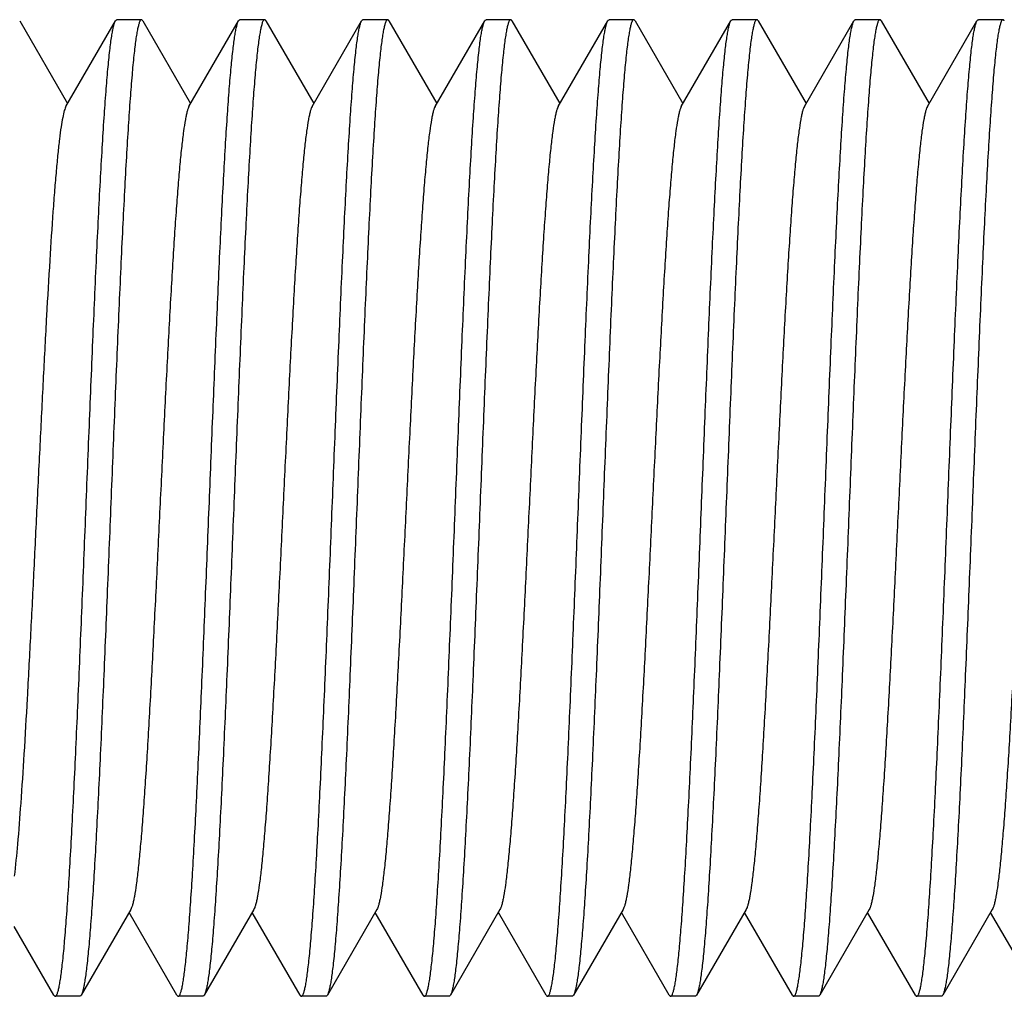
# Model space of a CAD drawing. Extents: x 0 to 1186, y 0 to 805.
# Drawn here: x 675 to 681, y 226 to 232 of the extents above; entities that cross this region are included whole.
import ezdxf

# ---------------------------------------------------------------- set-up
doc = ezdxf.new("R2010")
doc.units = 0
doc.header["$MEASUREMENT"] = 0
doc.layers.add('3_取付金具', color=4, linetype='CONTINUOUS')

msp = doc.modelspace()

# ---------------------------------------------------------------- linework, layer by layer
at = {"layer": '3_取付金具', "linetype": 'Continuous'}
for p, q in [((675.4527, 232.0705), (675.7445, 231.5667)), ((675.7344, 231.5494), (676.0362, 232.0705)), ((676.1945, 232.0777), (676.0445, 232.0777)), ((676.2027, 232.0705), (676.4945, 231.5667)), ((676.4844, 231.5494), (676.7862, 232.0705)), ((676.9445, 232.0777), (676.7945, 232.0777)), ((676.9527, 232.0705), (677.2445, 231.5667)), ((677.2344, 231.5494), (677.5362, 232.0705)), ((677.6945, 232.0777), (677.5445, 232.0777)), ((677.7027, 232.0705), (677.9945, 231.5667)), ((677.9844, 231.5494), (678.2862, 232.0705)), ((678.4445, 232.0777), (678.2945, 232.0777)), ((678.4527, 232.0705), (678.7445, 231.5667)), ((678.7344, 231.5494), (679.0362, 232.0705)), ((679.1945, 232.0777), (679.0445, 232.0777)), ((679.2027, 232.0705), (679.4945, 231.5667)), ((679.4844, 231.5494), (679.7862, 232.0705)), ((679.9445, 232.0777), (679.7945, 232.0777)), ((679.9527, 232.0705), (680.2445, 231.5667)), ((680.2344, 231.5494), (680.5362, 232.0705)), ((680.6945, 232.0777), (680.5445, 232.0777)), ((680.7027, 232.0705), (680.9945, 231.5667)), ((680.9844, 231.5494), (681.2862, 232.0705)), ((681.4445, 232.0777), (681.2945, 232.0777)), ((676.1295, 226.6559), (675.8277, 226.1348)), ((676.4112, 226.1348), (676.1195, 226.6386)), ((676.8795, 226.6559), (676.5777, 226.1348)), ((677.1612, 226.1348), (676.8695, 226.6386)), ((677.6295, 226.6559), (677.3277, 226.1348)), ((677.9112, 226.1348), (677.6195, 226.6386)), ((678.3795, 226.6559), (678.0777, 226.1348)), ((678.6612, 226.1348), (678.3695, 226.6386)), ((679.1295, 226.6559), (678.8277, 226.1348)), ((679.4112, 226.1348), (679.1195, 226.6386)), ((679.8795, 226.6559), (679.5777, 226.1348)), ((680.1612, 226.1348), (679.8695, 226.6386)), ((680.6295, 226.6559), (680.3277, 226.1348)), ((680.9112, 226.1348), (680.6195, 226.6386)), ((681.3795, 226.6559), (681.0777, 226.1348)), ((681.6612, 226.1348), (681.3695, 226.6386)), ((675.6612, 226.1348), (675.4195, 226.5523)), ((675.8195, 226.1277), (675.6695, 226.1277)), ((676.5695, 226.1277), (676.4195, 226.1277)), ((677.3195, 226.1277), (677.1695, 226.1277)), ((678.0695, 226.1277), (677.9195, 226.1277)), ((678.8195, 226.1277), (678.6695, 226.1277)), ((679.5695, 226.1277), (679.4195, 226.1277)), ((680.3195, 226.1277), (680.1695, 226.1277)), ((681.0695, 226.1277), (680.9195, 226.1277))]:
    msp.add_line(p, q, dxfattribs=at)
for points, knots in [([(675.6695, 226.1277), (675.6717, 226.1277), (675.6752, 226.1306), (675.6784, 226.1357), (675.6826, 226.1448), (675.6875, 226.1605), (675.6931, 226.1844), (675.6986, 226.2151), (675.7043, 226.2523), (675.71, 226.2961), (675.718, 226.3673), (675.7278, 226.4719), (675.7391, 226.6153), (675.7504, 226.7817), (675.7617, 226.9694), (675.7731, 227.1767), (675.7844, 227.4018), (675.7958, 227.6426), (675.8113, 227.9883), (675.8304, 228.4421), (675.8529, 229.0007), (675.8754, 229.563), (675.8979, 230.1085), (675.917, 230.5432), (675.9326, 230.8676), (675.944, 231.0879), (675.9554, 231.29), (675.9667, 231.472), (675.978, 231.6321), (675.9893, 231.7689), (675.999, 231.8678), (676.0071, 231.9343), (676.0128, 231.9745), (676.0184, 232.008), (676.024, 232.035), (676.0295, 232.0552), (676.0338, 232.0663), (676.0362, 232.0705)], [0, 0, 0, 0, 0.00112, 0.001984, 0.003097, 0.006121, 0.01024, 0.015462, 0.021785, 0.029199, 0.03769, 0.057831, 0.082033, 0.110077, 0.14171, 0.176643, 0.214555, 0.2551, 0.297904, 0.388702, 0.483619, 0.579171, 0.671853, 0.758263, 0.798115, 0.835235, 0.869283, 0.899949, 0.926952, 0.950048, 0.96903, 0.976926, 0.983736, 0.98945, 0.99406, 0.997569, 1, 1, 1, 1]), ([(676.1945, 232.0777), (676.1922, 232.0777), (676.1887, 232.0747), (676.1855, 232.0696), (676.1813, 232.0605), (676.1765, 232.0448), (676.1709, 232.0209), (676.1653, 231.9902), (676.1596, 231.953), (676.154, 231.9092), (676.1459, 231.838), (676.1361, 231.7334), (676.1249, 231.59), (676.1136, 231.4236), (676.1022, 231.2359), (676.0909, 231.0286), (676.0795, 230.8035), (676.0681, 230.5628), (676.0526, 230.217), (676.0335, 229.7632), (676.011, 229.2046), (675.9885, 228.6423), (675.966, 228.0968), (675.9469, 227.6621), (675.9313, 227.3377), (675.9199, 227.1174), (675.9086, 226.9153), (675.8972, 226.7333), (675.8859, 226.5732), (675.8747, 226.4364), (675.8649, 226.3375), (675.8568, 226.271), (675.8512, 226.2308), (675.8455, 226.1973), (675.84, 226.1703), (675.8345, 226.1501), (675.8302, 226.139), (675.8277, 226.1348)], [0, 0, 0, 0, 0.00112, 0.001984, 0.003097, 0.006121, 0.01024, 0.015462, 0.021785, 0.029199, 0.037691, 0.057831, 0.082033, 0.110077, 0.14171, 0.176643, 0.214556, 0.2551, 0.297905, 0.388703, 0.483619, 0.579171, 0.671852, 0.758263, 0.798114, 0.835234, 0.869283, 0.899949, 0.926952, 0.950048, 0.96903, 0.976926, 0.983736, 0.98945, 0.99406, 0.997569, 1, 1, 1, 1]), ([(676.0362, 232.0705), (676.0368, 232.0716), (676.0387, 232.0746), (676.042, 232.0777), (676.0445, 232.0777)], [0, 0, 0, 0, 0.33647, 1, 1, 1, 1]), ([(676.2027, 232.0705), (676.2021, 232.0716), (676.2002, 232.0746), (676.1969, 232.0777), (676.1945, 232.0777)], [0, 0, 0, 0, 0.33647, 1, 1, 1, 1]), ([(676.4278, 226.1349), (676.4301, 226.139), (676.4343, 226.1497), (676.4397, 226.1693), (676.4452, 226.1953), (676.4507, 226.2277), (676.4562, 226.2664), (676.4641, 226.3302), (676.4736, 226.4252), (676.4846, 226.5566), (676.4957, 226.7105), (676.5068, 226.8853), (676.5179, 227.0797), (676.529, 227.2919), (676.5442, 227.6048), (676.563, 228.0253), (676.585, 228.5546), (676.607, 229.1031), (676.629, 229.6517), (676.651, 230.1809), (676.6697, 230.6014), (676.685, 230.9142), (676.6961, 231.1263), (676.7072, 231.3206), (676.7183, 231.4954), (676.7293, 231.6492), (676.7403, 231.7805), (676.7499, 231.8754), (676.7578, 231.9392), (676.7633, 231.9779), (676.7688, 232.0102), (676.7742, 232.0361), (676.7796, 232.0557), (676.7838, 232.0664), (676.7862, 232.0705)], [0, 0, 0, 0, 0.002376, 0.005783, 0.010243, 0.015759, 0.022326, 0.029933, 0.048207, 0.070432, 0.096421, 0.125948, 0.158756, 0.194558, 0.233041, 0.31668, 0.406744, 0.500077, 0.593407, 0.683462, 0.767087, 0.805561, 0.841353, 0.87415, 0.903664, 0.92964, 0.951852, 0.970111, 0.977711, 0.98427, 0.989779, 0.994232, 0.997631, 1, 1, 1, 1]), ([(676.9445, 232.0777), (676.9422, 232.0777), (676.9387, 232.0747), (676.9355, 232.0696), (676.9313, 232.0605), (676.9265, 232.0448), (676.9209, 232.0209), (676.9153, 231.9902), (676.9096, 231.953), (676.904, 231.9092), (676.8959, 231.838), (676.8861, 231.7334), (676.8749, 231.59), (676.8636, 231.4236), (676.8522, 231.2359), (676.8409, 231.0286), (676.8295, 230.8035), (676.8181, 230.5628), (676.8026, 230.217), (676.7835, 229.7632), (676.761, 229.2046), (676.7385, 228.6423), (676.716, 228.0968), (676.6969, 227.6621), (676.6813, 227.3377), (676.6699, 227.1174), (676.6586, 226.9153), (676.6472, 226.7333), (676.6359, 226.5732), (676.6247, 226.4364), (676.6149, 226.3375), (676.6068, 226.271), (676.6012, 226.2308), (676.5955, 226.1973), (676.59, 226.1703), (676.5845, 226.1501), (676.5802, 226.139), (676.5777, 226.1348)], [0, 0, 0, 0, 0.00112, 0.001984, 0.003097, 0.006121, 0.01024, 0.015462, 0.021785, 0.029199, 0.03769, 0.057831, 0.082033, 0.110077, 0.14171, 0.176643, 0.214555, 0.2551, 0.297904, 0.388702, 0.483619, 0.579171, 0.671853, 0.758263, 0.798114, 0.835234, 0.869283, 0.899949, 0.926952, 0.950047, 0.96903, 0.976926, 0.983736, 0.98945, 0.99406, 0.997569, 1, 1, 1, 1]), ([(676.7862, 232.0705), (676.7868, 232.0716), (676.7887, 232.0746), (676.792, 232.0777), (676.7945, 232.0777)], [0, 0, 0, 0, 0.33647, 1, 1, 1, 1]), ([(676.9527, 232.0705), (676.9521, 232.0716), (676.9502, 232.0746), (676.9469, 232.0777), (676.9445, 232.0777)], [0, 0, 0, 0, 0.33647, 1, 1, 1, 1]), ([(677.1695, 226.1277), (677.1717, 226.1277), (677.1752, 226.1306), (677.1784, 226.1357), (677.1826, 226.1448), (677.1875, 226.1605), (677.1931, 226.1844), (677.1986, 226.2151), (677.2043, 226.2523), (677.21, 226.2961), (677.218, 226.3673), (677.2278, 226.4719), (677.2391, 226.6153), (677.2504, 226.7817), (677.2617, 226.9694), (677.2731, 227.1767), (677.2844, 227.4018), (677.2958, 227.6426), (677.3113, 227.9883), (677.3304, 228.4421), (677.3529, 229.0007), (677.3754, 229.5631), (677.3979, 230.1085), (677.417, 230.5432), (677.4326, 230.8676), (677.444, 231.0879), (677.4554, 231.29), (677.4667, 231.472), (677.478, 231.6321), (677.4893, 231.7689), (677.499, 231.8678), (677.5071, 231.9343), (677.5128, 231.9745), (677.5184, 232.008), (677.524, 232.035), (677.5295, 232.0552), (677.5338, 232.0663), (677.5362, 232.0705)], [0, 0, 0, 0, 0.00112, 0.001984, 0.003097, 0.006121, 0.01024, 0.015462, 0.021785, 0.029199, 0.037691, 0.057832, 0.082033, 0.110077, 0.14171, 0.176643, 0.214556, 0.2551, 0.297905, 0.388703, 0.483619, 0.579172, 0.671853, 0.758263, 0.798115, 0.835235, 0.869283, 0.899949, 0.926952, 0.950048, 0.96903, 0.976926, 0.983736, 0.98945, 0.99406, 0.997569, 1, 1, 1, 1]), ([(677.6945, 232.0777), (677.6922, 232.0777), (677.6887, 232.0747), (677.6855, 232.0696), (677.6813, 232.0605), (677.6765, 232.0448), (677.6709, 232.0209), (677.6653, 231.9902), (677.6596, 231.953), (677.654, 231.9092), (677.6459, 231.838), (677.6361, 231.7334), (677.6249, 231.59), (677.6136, 231.4236), (677.6022, 231.2359), (677.5909, 231.0286), (677.5795, 230.8035), (677.5681, 230.5628), (677.5526, 230.217), (677.5335, 229.7632), (677.511, 229.2046), (677.4885, 228.6423), (677.466, 228.0968), (677.4469, 227.6621), (677.4313, 227.3377), (677.4199, 227.1174), (677.4086, 226.9153), (677.3972, 226.7333), (677.3859, 226.5732), (677.3747, 226.4364), (677.3649, 226.3375), (677.3568, 226.271), (677.3512, 226.2308), (677.3455, 226.1973), (677.34, 226.1703), (677.3345, 226.1501), (677.3302, 226.139), (677.3277, 226.1348)], [0, 0, 0, 0, 0.00112, 0.001984, 0.003097, 0.006121, 0.01024, 0.015462, 0.021785, 0.029199, 0.03769, 0.057831, 0.082033, 0.110077, 0.141711, 0.176643, 0.214556, 0.2551, 0.297905, 0.388703, 0.483619, 0.579171, 0.671852, 0.758263, 0.798115, 0.835235, 0.869283, 0.899949, 0.926952, 0.950048, 0.96903, 0.976926, 0.983736, 0.98945, 0.99406, 0.997569, 1, 1, 1, 1]), ([(677.5362, 232.0705), (677.5368, 232.0716), (677.5387, 232.0746), (677.542, 232.0777), (677.5445, 232.0777)], [0, 0, 0, 0, 0.33647, 1, 1, 1, 1]), ([(677.7027, 232.0705), (677.7021, 232.0716), (677.7002, 232.0746), (677.6969, 232.0777), (677.6945, 232.0777)], [0, 0, 0, 0, 0.33647, 1, 1, 1, 1]), ([(677.9195, 226.1277), (677.9217, 226.1277), (677.9252, 226.1306), (677.9284, 226.1357), (677.9326, 226.1448), (677.9375, 226.1605), (677.9431, 226.1844), (677.9486, 226.2151), (677.9543, 226.2523), (677.96, 226.2961), (677.968, 226.3673), (677.9778, 226.4719), (677.9891, 226.6153), (678.0004, 226.7817), (678.0117, 226.9694), (678.0231, 227.1767), (678.0344, 227.4018), (678.0458, 227.6426), (678.0613, 227.9883), (678.0804, 228.4421), (678.1029, 229.0007), (678.1254, 229.563), (678.1479, 230.1085), (678.167, 230.5432), (678.1826, 230.8676), (678.194, 231.0879), (678.2054, 231.29), (678.2167, 231.472), (678.228, 231.6321), (678.2393, 231.7689), (678.249, 231.8678), (678.2571, 231.9343), (678.2628, 231.9745), (678.2684, 232.008), (678.274, 232.035), (678.2795, 232.0552), (678.2838, 232.0663), (678.2862, 232.0705)], [0, 0, 0, 0, 0.00112, 0.001984, 0.003097, 0.006121, 0.01024, 0.015462, 0.021785, 0.029199, 0.03769, 0.057831, 0.082033, 0.110077, 0.14171, 0.176643, 0.214555, 0.2551, 0.297905, 0.388703, 0.483619, 0.579171, 0.671852, 0.758263, 0.798114, 0.835234, 0.869283, 0.899949, 0.926952, 0.950048, 0.96903, 0.976926, 0.983736, 0.98945, 0.99406, 0.997569, 1, 1, 1, 1]), ([(678.4445, 232.0777), (678.4422, 232.0777), (678.4387, 232.0747), (678.4355, 232.0696), (678.4313, 232.0605), (678.4265, 232.0448), (678.4209, 232.0209), (678.4153, 231.9902), (678.4096, 231.953), (678.404, 231.9092), (678.3959, 231.838), (678.3861, 231.7334), (678.3749, 231.59), (678.3636, 231.4236), (678.3522, 231.2359), (678.3409, 231.0286), (678.3295, 230.8035), (678.3181, 230.5628), (678.3026, 230.217), (678.2835, 229.7632), (678.261, 229.2046), (678.2385, 228.6423), (678.216, 228.0968), (678.1969, 227.6621), (678.1813, 227.3377), (678.1699, 227.1174), (678.1586, 226.9153), (678.1472, 226.7333), (678.1359, 226.5732), (678.1247, 226.4364), (678.1149, 226.3375), (678.1068, 226.271), (678.1012, 226.2308), (678.0955, 226.1973), (678.09, 226.1703), (678.0845, 226.1501), (678.0802, 226.139), (678.0777, 226.1348)], [0, 0, 0, 0, 0.00112, 0.001984, 0.003097, 0.006121, 0.01024, 0.015462, 0.021785, 0.029199, 0.03769, 0.057831, 0.082033, 0.110077, 0.14171, 0.176643, 0.214555, 0.2551, 0.297904, 0.388703, 0.483619, 0.579172, 0.671853, 0.758263, 0.798114, 0.835234, 0.869283, 0.899949, 0.926952, 0.950048, 0.96903, 0.976926, 0.983736, 0.98945, 0.99406, 0.997569, 1, 1, 1, 1]), ([(678.2862, 232.0705), (678.2868, 232.0716), (678.2887, 232.0746), (678.292, 232.0777), (678.2945, 232.0777)], [0, 0, 0, 0, 0.33647, 1, 1, 1, 1]), ([(678.4527, 232.0705), (678.4521, 232.0716), (678.4502, 232.0746), (678.4469, 232.0777), (678.4445, 232.0777)], [0, 0, 0, 0, 0.33647, 1, 1, 1, 1]), ([(678.6695, 226.1277), (678.6717, 226.1277), (678.6752, 226.1306), (678.6784, 226.1357), (678.6826, 226.1448), (678.6875, 226.1605), (678.6931, 226.1844), (678.6986, 226.2151), (678.7043, 226.2523), (678.71, 226.2961), (678.718, 226.3673), (678.7278, 226.4719), (678.7391, 226.6153), (678.7504, 226.7817), (678.7617, 226.9694), (678.7731, 227.1767), (678.7844, 227.4018), (678.7958, 227.6426), (678.8113, 227.9883), (678.8304, 228.4421), (678.8529, 229.0007), (678.8754, 229.563), (678.8979, 230.1085), (678.917, 230.5432), (678.9326, 230.8676), (678.944, 231.0879), (678.9554, 231.29), (678.9667, 231.472), (678.978, 231.6321), (678.9893, 231.7689), (678.999, 231.8678), (679.0071, 231.9343), (679.0128, 231.9745), (679.0184, 232.008), (679.024, 232.035), (679.0295, 232.0552), (679.0338, 232.0663), (679.0362, 232.0705)], [0, 0, 0, 0, 0.00112, 0.001984, 0.003097, 0.006121, 0.01024, 0.015462, 0.021785, 0.029199, 0.03769, 0.057831, 0.082033, 0.110077, 0.14171, 0.176643, 0.214555, 0.2551, 0.297904, 0.388702, 0.483619, 0.579171, 0.671853, 0.758263, 0.798115, 0.835235, 0.869283, 0.899949, 0.926952, 0.950048, 0.96903, 0.976926, 0.983736, 0.98945, 0.99406, 0.997569, 1, 1, 1, 1]), ([(679.1945, 232.0777), (679.1922, 232.0777), (679.1887, 232.0747), (679.1855, 232.0696), (679.1813, 232.0605), (679.1765, 232.0448), (679.1709, 232.0209), (679.1653, 231.9902), (679.1596, 231.953), (679.154, 231.9092), (679.1459, 231.838), (679.1361, 231.7334), (679.1249, 231.59), (679.1136, 231.4236), (679.1022, 231.2359), (679.0909, 231.0286), (679.0795, 230.8035), (679.0681, 230.5628), (679.0526, 230.217), (679.0335, 229.7632), (679.011, 229.2046), (678.9885, 228.6423), (678.966, 228.0968), (678.9469, 227.6621), (678.9313, 227.3377), (678.9199, 227.1174), (678.9086, 226.9153), (678.8972, 226.7333), (678.8859, 226.5732), (678.8747, 226.4364), (678.8649, 226.3375), (678.8568, 226.271), (678.8512, 226.2308), (678.8455, 226.1973), (678.84, 226.1703), (678.8345, 226.1501), (678.8302, 226.139), (678.8277, 226.1348)], [0, 0, 0, 0, 0.00112, 0.001984, 0.003097, 0.006121, 0.01024, 0.015462, 0.021785, 0.029199, 0.037691, 0.057831, 0.082033, 0.110077, 0.14171, 0.176643, 0.214556, 0.2551, 0.297905, 0.388703, 0.483619, 0.579171, 0.671852, 0.758263, 0.798114, 0.835234, 0.869283, 0.899949, 0.926952, 0.950048, 0.96903, 0.976926, 0.983736, 0.98945, 0.99406, 0.997569, 1, 1, 1, 1]), ([(679.0362, 232.0705), (679.0368, 232.0716), (679.0387, 232.0746), (679.042, 232.0777), (679.0445, 232.0777)], [0, 0, 0, 0, 0.33647, 1, 1, 1, 1]), ([(679.2027, 232.0705), (679.2021, 232.0716), (679.2002, 232.0746), (679.1969, 232.0777), (679.1945, 232.0777)], [0, 0, 0, 0, 0.33647, 1, 1, 1, 1]), ([(679.4278, 226.1349), (679.4301, 226.139), (679.4343, 226.1497), (679.4397, 226.1693), (679.4452, 226.1953), (679.4507, 226.2277), (679.4562, 226.2664), (679.4641, 226.3302), (679.4736, 226.4252), (679.4846, 226.5566), (679.4957, 226.7105), (679.5068, 226.8853), (679.5179, 227.0797), (679.529, 227.2919), (679.5442, 227.6048), (679.563, 228.0253), (679.585, 228.5546), (679.607, 229.1031), (679.629, 229.6517), (679.651, 230.1809), (679.6697, 230.6014), (679.685, 230.9142), (679.6961, 231.1263), (679.7072, 231.3206), (679.7183, 231.4954), (679.7293, 231.6492), (679.7403, 231.7805), (679.7499, 231.8754), (679.7578, 231.9392), (679.7633, 231.9779), (679.7688, 232.0102), (679.7742, 232.0361), (679.7796, 232.0557), (679.7838, 232.0664), (679.7862, 232.0705)], [0, 0, 0, 0, 0.002376, 0.005783, 0.010243, 0.015759, 0.022326, 0.029933, 0.048207, 0.070432, 0.096421, 0.125948, 0.158756, 0.194558, 0.233041, 0.31668, 0.406744, 0.500077, 0.593407, 0.683462, 0.767087, 0.805561, 0.841353, 0.87415, 0.903664, 0.92964, 0.951852, 0.970111, 0.977711, 0.98427, 0.989779, 0.994232, 0.997631, 1, 1, 1, 1]), ([(679.9445, 232.0777), (679.9422, 232.0777), (679.9387, 232.0747), (679.9355, 232.0696), (679.9313, 232.0605), (679.9265, 232.0448), (679.9209, 232.0209), (679.9153, 231.9902), (679.9096, 231.953), (679.904, 231.9092), (679.8959, 231.838), (679.8861, 231.7334), (679.8749, 231.59), (679.8636, 231.4236), (679.8522, 231.2359), (679.8409, 231.0286), (679.8295, 230.8035), (679.8181, 230.5628), (679.8026, 230.217), (679.7835, 229.7632), (679.761, 229.2046), (679.7385, 228.6423), (679.716, 228.0968), (679.6969, 227.6621), (679.6813, 227.3377), (679.6699, 227.1174), (679.6586, 226.9153), (679.6472, 226.7333), (679.6359, 226.5732), (679.6247, 226.4364), (679.6149, 226.3375), (679.6068, 226.271), (679.6012, 226.2308), (679.5955, 226.1973), (679.59, 226.1703), (679.5845, 226.1501), (679.5802, 226.139), (679.5777, 226.1348)], [0, 0, 0, 0, 0.00112, 0.001984, 0.003097, 0.006121, 0.01024, 0.015462, 0.021785, 0.029199, 0.03769, 0.057831, 0.082033, 0.110077, 0.14171, 0.176643, 0.214555, 0.2551, 0.297904, 0.388702, 0.483619, 0.579171, 0.671853, 0.758263, 0.798114, 0.835234, 0.869283, 0.899949, 0.926952, 0.950047, 0.96903, 0.976926, 0.983736, 0.98945, 0.99406, 0.997569, 1, 1, 1, 1]), ([(679.7862, 232.0705), (679.7868, 232.0716), (679.7887, 232.0746), (679.792, 232.0777), (679.7945, 232.0777)], [0, 0, 0, 0, 0.33647, 1, 1, 1, 1]), ([(679.9527, 232.0705), (679.9521, 232.0716), (679.9502, 232.0746), (679.9469, 232.0777), (679.9445, 232.0777)], [0, 0, 0, 0, 0.33647, 1, 1, 1, 1]), ([(680.1695, 226.1277), (680.1717, 226.1277), (680.1752, 226.1306), (680.1784, 226.1357), (680.1826, 226.1448), (680.1875, 226.1605), (680.1931, 226.1844), (680.1986, 226.2151), (680.2043, 226.2523), (680.21, 226.2961), (680.218, 226.3673), (680.2278, 226.4719), (680.2391, 226.6153), (680.2504, 226.7817), (680.2617, 226.9694), (680.2731, 227.1767), (680.2844, 227.4018), (680.2958, 227.6426), (680.3113, 227.9883), (680.3304, 228.4421), (680.3529, 229.0007), (680.3754, 229.5631), (680.3979, 230.1085), (680.417, 230.5432), (680.4326, 230.8676), (680.444, 231.0879), (680.4554, 231.29), (680.4667, 231.472), (680.478, 231.6321), (680.4893, 231.7689), (680.499, 231.8678), (680.5071, 231.9343), (680.5128, 231.9745), (680.5184, 232.008), (680.524, 232.035), (680.5295, 232.0552), (680.5338, 232.0663), (680.5362, 232.0705)], [0, 0, 0, 0, 0.00112, 0.001984, 0.003097, 0.006121, 0.01024, 0.015462, 0.021785, 0.029199, 0.037691, 0.057832, 0.082033, 0.110077, 0.14171, 0.176643, 0.214556, 0.2551, 0.297905, 0.388703, 0.483619, 0.579172, 0.671853, 0.758263, 0.798115, 0.835235, 0.869283, 0.899949, 0.926952, 0.950048, 0.96903, 0.976926, 0.983736, 0.98945, 0.99406, 0.997569, 1, 1, 1, 1]), ([(680.6945, 232.0777), (680.6922, 232.0777), (680.6887, 232.0747), (680.6855, 232.0696), (680.6813, 232.0605), (680.6765, 232.0448), (680.6709, 232.0209), (680.6653, 231.9902), (680.6596, 231.953), (680.654, 231.9092), (680.6459, 231.838), (680.6361, 231.7334), (680.6249, 231.59), (680.6136, 231.4236), (680.6022, 231.2359), (680.5909, 231.0286), (680.5795, 230.8035), (680.5681, 230.5628), (680.5526, 230.217), (680.5335, 229.7632), (680.511, 229.2046), (680.4885, 228.6423), (680.466, 228.0968), (680.4469, 227.6621), (680.4313, 227.3377), (680.4199, 227.1174), (680.4086, 226.9153), (680.3972, 226.7333), (680.3859, 226.5732), (680.3747, 226.4364), (680.3649, 226.3375), (680.3568, 226.271), (680.3512, 226.2308), (680.3455, 226.1973), (680.34, 226.1703), (680.3345, 226.1501), (680.3302, 226.139), (680.3277, 226.1348)], [0, 0, 0, 0, 0.00112, 0.001984, 0.003097, 0.006121, 0.01024, 0.015462, 0.021785, 0.029199, 0.03769, 0.057831, 0.082033, 0.110077, 0.141711, 0.176643, 0.214556, 0.2551, 0.297905, 0.388703, 0.483619, 0.579171, 0.671852, 0.758263, 0.798115, 0.835235, 0.869283, 0.899949, 0.926952, 0.950048, 0.96903, 0.976926, 0.983736, 0.98945, 0.99406, 0.997569, 1, 1, 1, 1]), ([(680.5362, 232.0705), (680.5368, 232.0716), (680.5387, 232.0746), (680.542, 232.0777), (680.5445, 232.0777)], [0, 0, 0, 0, 0.33647, 1, 1, 1, 1]), ([(680.7027, 232.0705), (680.7021, 232.0716), (680.7002, 232.0746), (680.6969, 232.0777), (680.6945, 232.0777)], [0, 0, 0, 0, 0.33647, 1, 1, 1, 1]), ([(680.9195, 226.1277), (680.9217, 226.1277), (680.9252, 226.1306), (680.9284, 226.1357), (680.9326, 226.1448), (680.9375, 226.1605), (680.9431, 226.1844), (680.9486, 226.2151), (680.9543, 226.2523), (680.96, 226.2961), (680.968, 226.3673), (680.9778, 226.4719), (680.9891, 226.6153), (681.0004, 226.7817), (681.0117, 226.9694), (681.0231, 227.1767), (681.0344, 227.4018), (681.0458, 227.6426), (681.0613, 227.9883), (681.0804, 228.4421), (681.1029, 229.0007), (681.1254, 229.563), (681.1479, 230.1085), (681.167, 230.5432), (681.1826, 230.8676), (681.194, 231.0879), (681.2054, 231.29), (681.2167, 231.472), (681.228, 231.6321), (681.2393, 231.7689), (681.249, 231.8678), (681.2571, 231.9343), (681.2628, 231.9745), (681.2684, 232.008), (681.274, 232.035), (681.2795, 232.0552), (681.2838, 232.0663), (681.2862, 232.0705)], [0, 0, 0, 0, 0.00112, 0.001984, 0.003097, 0.006121, 0.01024, 0.015462, 0.021785, 0.029199, 0.03769, 0.057831, 0.082033, 0.110077, 0.14171, 0.176643, 0.214555, 0.2551, 0.297905, 0.388703, 0.483619, 0.579171, 0.671852, 0.758263, 0.798114, 0.835234, 0.869283, 0.899949, 0.926952, 0.950048, 0.96903, 0.976926, 0.983736, 0.98945, 0.99406, 0.997569, 1, 1, 1, 1]), ([(681.4445, 232.0777), (681.4422, 232.0777), (681.4387, 232.0747), (681.4355, 232.0696), (681.4313, 232.0605), (681.4265, 232.0448), (681.4209, 232.0209), (681.4153, 231.9902), (681.4096, 231.953), (681.404, 231.9092), (681.3959, 231.838), (681.3861, 231.7334), (681.3749, 231.59), (681.3636, 231.4236), (681.3522, 231.2359), (681.3409, 231.0286), (681.3295, 230.8035), (681.3181, 230.5628), (681.3026, 230.217), (681.2835, 229.7632), (681.261, 229.2046), (681.2385, 228.6423), (681.216, 228.0968), (681.1969, 227.6621), (681.1813, 227.3377), (681.1699, 227.1174), (681.1586, 226.9153), (681.1472, 226.7333), (681.1359, 226.5732), (681.1247, 226.4364), (681.1149, 226.3375), (681.1068, 226.271), (681.1012, 226.2308), (681.0955, 226.1973), (681.09, 226.1703), (681.0845, 226.1501), (681.0802, 226.139), (681.0777, 226.1348)], [0, 0, 0, 0, 0.00112, 0.001984, 0.003097, 0.006121, 0.01024, 0.015462, 0.021785, 0.029199, 0.03769, 0.057831, 0.082033, 0.110077, 0.14171, 0.176643, 0.214555, 0.2551, 0.297904, 0.388703, 0.483619, 0.579172, 0.671853, 0.758263, 0.798114, 0.835234, 0.869283, 0.899949, 0.926952, 0.950048, 0.96903, 0.976926, 0.983736, 0.98945, 0.99406, 0.997569, 1, 1, 1, 1]), ([(681.2862, 232.0705), (681.2868, 232.0716), (681.2887, 232.0746), (681.292, 232.0777), (681.2945, 232.0777)], [0, 0, 0, 0, 0.33647, 1, 1, 1, 1]), ([(681.4527, 232.0705), (681.4521, 232.0716), (681.4502, 232.0746), (681.4469, 232.0777), (681.4445, 232.0777)], [0, 0, 0, 0, 0.33647, 1, 1, 1, 1]), ([(675.7344, 231.5494), (675.7325, 231.546), (675.7288, 231.5377), (675.7217, 231.5154), (675.7133, 231.4772), (675.7038, 231.4194), (675.6942, 231.3458), (675.6845, 231.257), (675.6748, 231.1536), (675.665, 231.0362), (675.6514, 230.8543), (675.6348, 230.5988), (675.6155, 230.2634), (675.5961, 229.8966), (675.5767, 229.5082), (675.5573, 229.1088), (675.5378, 228.7092), (675.5184, 228.3203), (675.4991, 227.9527), (675.4797, 227.6162), (675.4605, 227.3201), (675.4415, 227.0723), (675.4272, 226.9242), (675.4195, 226.8595)], [0, 0, 0, 0, 0.002479, 0.005777, 0.014895, 0.027384, 0.043191, 0.062221, 0.084356, 0.109448, 0.137332, 0.200707, 0.272776, 0.351592, 0.435025, 0.520815, 0.606642, 0.69018, 0.76917, 0.841475, 0.905142, 0.958458, 1, 1, 1, 1]), ([(676.4844, 231.5494), (676.4822, 231.5455), (676.4781, 231.5357), (676.4727, 231.5181), (676.4673, 231.4954), (676.4594, 231.455), (676.4499, 231.3918), (676.439, 231.3012), (676.4282, 231.1917), (676.4172, 231.0642), (676.4062, 230.9198), (676.3952, 230.7597), (676.3842, 230.5853), (676.3691, 230.3286), (676.3505, 229.9842), (676.3288, 229.5512), (676.307, 229.1027), (676.2852, 228.6541), (676.2634, 228.2211), (676.2448, 227.8767), (676.2297, 227.62), (676.2187, 227.4456), (676.2077, 227.2855), (676.1967, 227.1411), (676.1858, 227.0136), (676.1749, 226.9041), (676.164, 226.8135), (676.1546, 226.7503), (676.1467, 226.7099), (676.1412, 226.6872), (676.1359, 226.6696), (676.1317, 226.6598), (676.1295, 226.6559)], [0, 0, 0, 0, 0.00273, 0.006461, 0.011215, 0.016996, 0.031617, 0.050233, 0.072698, 0.098828, 0.128403, 0.161171, 0.196852, 0.23514, 0.318204, 0.407513, 0.499999, 0.592485, 0.681794, 0.764858, 0.803146, 0.838827, 0.871595, 0.90117, 0.927301, 0.949767, 0.968382, 0.983003, 0.988785, 0.993539, 0.99727, 1, 1, 1, 1]), ([(677.2344, 231.5494), (677.2322, 231.5455), (677.2281, 231.5357), (677.2227, 231.5181), (677.2173, 231.4954), (677.2094, 231.455), (677.1999, 231.3918), (677.189, 231.3012), (677.1782, 231.1917), (677.1672, 231.0642), (677.1562, 230.9198), (677.1452, 230.7597), (677.1342, 230.5853), (677.1191, 230.3286), (677.1005, 229.9842), (677.0788, 229.5512), (677.057, 229.1027), (677.0352, 228.6541), (677.0134, 228.2211), (676.9948, 227.8767), (676.9797, 227.62), (676.9687, 227.4456), (676.9577, 227.2855), (676.9467, 227.1411), (676.9358, 227.0136), (676.9249, 226.9041), (676.914, 226.8135), (676.9046, 226.7503), (676.8967, 226.7099), (676.8912, 226.6872), (676.8859, 226.6696), (676.8817, 226.6598), (676.8795, 226.6559)], [0, 0, 0, 0, 0.00273, 0.006461, 0.011215, 0.016996, 0.031617, 0.050233, 0.072698, 0.098829, 0.128403, 0.161171, 0.196852, 0.235141, 0.318205, 0.407514, 0.5, 0.592486, 0.681795, 0.764859, 0.803148, 0.838829, 0.871597, 0.901171, 0.927302, 0.949767, 0.968383, 0.983004, 0.988785, 0.993539, 0.99727, 1, 1, 1, 1]), ([(677.9844, 231.5494), (677.9822, 231.5455), (677.9781, 231.5357), (677.9727, 231.5181), (677.9673, 231.4954), (677.9594, 231.455), (677.9499, 231.3918), (677.939, 231.3012), (677.9282, 231.1917), (677.9172, 231.0642), (677.9062, 230.9198), (677.8952, 230.7597), (677.8842, 230.5853), (677.8691, 230.3286), (677.8505, 229.9842), (677.8288, 229.5512), (677.807, 229.1027), (677.7852, 228.6541), (677.7634, 228.2211), (677.7448, 227.8767), (677.7297, 227.62), (677.7187, 227.4456), (677.7077, 227.2855), (677.6967, 227.1411), (677.6858, 227.0136), (677.6749, 226.9041), (677.664, 226.8135), (677.6546, 226.7503), (677.6467, 226.7099), (677.6412, 226.6872), (677.6359, 226.6696), (677.6317, 226.6598), (677.6295, 226.6559)], [0, 0, 0, 0, 0.00273, 0.006461, 0.011215, 0.016996, 0.031617, 0.050233, 0.072698, 0.098829, 0.128403, 0.161171, 0.196852, 0.235141, 0.318205, 0.407514, 0.5, 0.592486, 0.681795, 0.764859, 0.803148, 0.838829, 0.871597, 0.901171, 0.927302, 0.949767, 0.968383, 0.983004, 0.988785, 0.993539, 0.99727, 1, 1, 1, 1]), ([(678.7344, 231.5494), (678.7322, 231.5455), (678.7281, 231.5357), (678.7227, 231.5181), (678.7173, 231.4954), (678.7094, 231.455), (678.6999, 231.3918), (678.689, 231.3012), (678.6782, 231.1917), (678.6672, 231.0642), (678.6562, 230.9198), (678.6452, 230.7597), (678.6342, 230.5853), (678.6191, 230.3286), (678.6005, 229.9842), (678.5788, 229.5512), (678.557, 229.1027), (678.5352, 228.6541), (678.5134, 228.2211), (678.4948, 227.8767), (678.4797, 227.62), (678.4687, 227.4456), (678.4577, 227.2855), (678.4467, 227.1411), (678.4358, 227.0136), (678.4249, 226.9041), (678.414, 226.8135), (678.4046, 226.7503), (678.3967, 226.7099), (678.3912, 226.6872), (678.3859, 226.6696), (678.3817, 226.6598), (678.3795, 226.6559)], [0, 0, 0, 0, 0.00273, 0.006461, 0.011215, 0.016996, 0.031617, 0.050233, 0.072698, 0.098829, 0.128403, 0.161171, 0.196852, 0.235141, 0.318205, 0.407514, 0.5, 0.592486, 0.681795, 0.764859, 0.803148, 0.838829, 0.871597, 0.901171, 0.927302, 0.949767, 0.968383, 0.983004, 0.988785, 0.993539, 0.99727, 1, 1, 1, 1]), ([(679.4844, 231.5494), (679.4822, 231.5455), (679.4781, 231.5357), (679.4727, 231.5181), (679.4673, 231.4954), (679.4594, 231.455), (679.4499, 231.3918), (679.439, 231.3012), (679.4282, 231.1917), (679.4172, 231.0642), (679.4062, 230.9198), (679.3952, 230.7597), (679.3842, 230.5853), (679.3691, 230.3286), (679.3505, 229.9842), (679.3288, 229.5512), (679.307, 229.1027), (679.2852, 228.6541), (679.2634, 228.2211), (679.2448, 227.8767), (679.2297, 227.62), (679.2187, 227.4456), (679.2077, 227.2855), (679.1967, 227.1411), (679.1858, 227.0136), (679.1749, 226.9041), (679.164, 226.8135), (679.1546, 226.7503), (679.1467, 226.7099), (679.1412, 226.6872), (679.1359, 226.6696), (679.1317, 226.6598), (679.1295, 226.6559)], [0, 0, 0, 0, 0.00273, 0.006461, 0.011215, 0.016996, 0.031617, 0.050233, 0.072698, 0.098828, 0.128403, 0.161171, 0.196852, 0.23514, 0.318204, 0.407513, 0.499999, 0.592485, 0.681794, 0.764858, 0.803146, 0.838827, 0.871595, 0.90117, 0.927301, 0.949767, 0.968382, 0.983003, 0.988785, 0.993539, 0.99727, 1, 1, 1, 1]), ([(680.2344, 231.5494), (680.2322, 231.5455), (680.2281, 231.5357), (680.2227, 231.5181), (680.2173, 231.4954), (680.2094, 231.455), (680.1999, 231.3918), (680.189, 231.3012), (680.1782, 231.1917), (680.1672, 231.0642), (680.1562, 230.9198), (680.1452, 230.7597), (680.1342, 230.5853), (680.1191, 230.3286), (680.1005, 229.9842), (680.0788, 229.5512), (680.057, 229.1027), (680.0352, 228.6541), (680.0134, 228.2211), (679.9948, 227.8767), (679.9797, 227.62), (679.9687, 227.4456), (679.9577, 227.2855), (679.9467, 227.1411), (679.9358, 227.0136), (679.9249, 226.9041), (679.914, 226.8135), (679.9046, 226.7503), (679.8967, 226.7099), (679.8912, 226.6872), (679.8859, 226.6696), (679.8817, 226.6598), (679.8795, 226.6559)], [0, 0, 0, 0, 0.00273, 0.006461, 0.011215, 0.016996, 0.031617, 0.050233, 0.072698, 0.098829, 0.128403, 0.161171, 0.196852, 0.235141, 0.318205, 0.407514, 0.5, 0.592486, 0.681795, 0.764859, 0.803148, 0.838829, 0.871597, 0.901171, 0.927302, 0.949767, 0.968383, 0.983004, 0.988785, 0.993539, 0.99727, 1, 1, 1, 1]), ([(680.9844, 231.5494), (680.9822, 231.5455), (680.9781, 231.5357), (680.9727, 231.5181), (680.9673, 231.4954), (680.9594, 231.455), (680.9499, 231.3918), (680.939, 231.3012), (680.9282, 231.1917), (680.9172, 231.0642), (680.9062, 230.9198), (680.8952, 230.7597), (680.8842, 230.5853), (680.8691, 230.3286), (680.8505, 229.9842), (680.8288, 229.5512), (680.807, 229.1027), (680.7852, 228.6541), (680.7634, 228.2211), (680.7448, 227.8767), (680.7297, 227.62), (680.7187, 227.4456), (680.7077, 227.2855), (680.6967, 227.1411), (680.6858, 227.0136), (680.6749, 226.9041), (680.664, 226.8135), (680.6546, 226.7503), (680.6467, 226.7099), (680.6412, 226.6872), (680.6359, 226.6696), (680.6317, 226.6598), (680.6295, 226.6559)], [0, 0, 0, 0, 0.00273, 0.006461, 0.011215, 0.016996, 0.031617, 0.050233, 0.072698, 0.098829, 0.128403, 0.161171, 0.196852, 0.235141, 0.318205, 0.407514, 0.5, 0.592486, 0.681795, 0.764859, 0.803148, 0.838829, 0.871597, 0.901171, 0.927302, 0.949767, 0.968383, 0.983004, 0.988785, 0.993539, 0.99727, 1, 1, 1, 1]), ([(681.7344, 231.5494), (681.7322, 231.5455), (681.7281, 231.5357), (681.7227, 231.5181), (681.7173, 231.4954), (681.7094, 231.455), (681.6999, 231.3918), (681.689, 231.3012), (681.6782, 231.1917), (681.6672, 231.0642), (681.6562, 230.9198), (681.6452, 230.7597), (681.6342, 230.5853), (681.6191, 230.3286), (681.6005, 229.9842), (681.5788, 229.5512), (681.557, 229.1027), (681.5352, 228.6541), (681.5134, 228.2211), (681.4948, 227.8767), (681.4797, 227.62), (681.4687, 227.4456), (681.4577, 227.2855), (681.4467, 227.1411), (681.4358, 227.0136), (681.4249, 226.9041), (681.414, 226.8135), (681.4046, 226.7503), (681.3967, 226.7099), (681.3912, 226.6872), (681.3859, 226.6696), (681.3817, 226.6598), (681.3795, 226.6559)], [0, 0, 0, 0, 0.00273, 0.006461, 0.011215, 0.016996, 0.031617, 0.050233, 0.072698, 0.098829, 0.128403, 0.161171, 0.196852, 0.235141, 0.318205, 0.407514, 0.5, 0.592486, 0.681795, 0.764859, 0.803148, 0.838829, 0.871597, 0.901171, 0.927302, 0.949767, 0.968383, 0.983004, 0.988785, 0.993539, 0.99727, 1, 1, 1, 1]), ([(675.6612, 226.1348), (675.6618, 226.1337), (675.6637, 226.1307), (675.667, 226.1277), (675.6695, 226.1277)], [0, 0, 0, 0, 0.33647, 1, 1, 1, 1]), ([(675.8277, 226.1348), (675.8271, 226.1337), (675.8252, 226.1307), (675.8219, 226.1277), (675.8195, 226.1277)], [0, 0, 0, 0, 0.33647, 1, 1, 1, 1]), ([(676.4112, 226.1348), (676.4118, 226.1337), (676.4137, 226.1307), (676.417, 226.1277), (676.4195, 226.1277)], [0, 0, 0, 0, 0.33647, 1, 1, 1, 1]), ([(676.4195, 226.1277), (676.4202, 226.1277), (676.4222, 226.1281), (676.4252, 226.1307), (676.4269, 226.1333), (676.4278, 226.1349)], [0, 0, 0, 0, 0.185952, 0.52844, 1, 1, 1, 1]), ([(676.5777, 226.1348), (676.5771, 226.1337), (676.5752, 226.1307), (676.5719, 226.1277), (676.5695, 226.1277)], [0, 0, 0, 0, 0.33647, 1, 1, 1, 1]), ([(677.1612, 226.1348), (677.1618, 226.1337), (677.1637, 226.1307), (677.167, 226.1277), (677.1695, 226.1277)], [0, 0, 0, 0, 0.33647, 1, 1, 1, 1]), ([(677.3277, 226.1348), (677.3271, 226.1337), (677.3252, 226.1307), (677.3219, 226.1277), (677.3195, 226.1277)], [0, 0, 0, 0, 0.33647, 1, 1, 1, 1]), ([(677.9112, 226.1348), (677.9118, 226.1337), (677.9137, 226.1307), (677.917, 226.1277), (677.9195, 226.1277)], [0, 0, 0, 0, 0.33647, 1, 1, 1, 1]), ([(678.0777, 226.1348), (678.0771, 226.1337), (678.0752, 226.1307), (678.0719, 226.1277), (678.0695, 226.1277)], [0, 0, 0, 0, 0.33647, 1, 1, 1, 1]), ([(678.6612, 226.1348), (678.6618, 226.1337), (678.6637, 226.1307), (678.667, 226.1277), (678.6695, 226.1277)], [0, 0, 0, 0, 0.33647, 1, 1, 1, 1]), ([(678.8277, 226.1348), (678.8271, 226.1337), (678.8252, 226.1307), (678.8219, 226.1277), (678.8195, 226.1277)], [0, 0, 0, 0, 0.33647, 1, 1, 1, 1]), ([(679.4112, 226.1348), (679.4118, 226.1337), (679.4137, 226.1307), (679.417, 226.1277), (679.4195, 226.1277)], [0, 0, 0, 0, 0.33647, 1, 1, 1, 1]), ([(679.4195, 226.1277), (679.4202, 226.1277), (679.4222, 226.1281), (679.4252, 226.1307), (679.4269, 226.1333), (679.4278, 226.1349)], [0, 0, 0, 0, 0.185952, 0.52844, 1, 1, 1, 1]), ([(679.5777, 226.1348), (679.5771, 226.1337), (679.5752, 226.1307), (679.5719, 226.1277), (679.5695, 226.1277)], [0, 0, 0, 0, 0.33647, 1, 1, 1, 1]), ([(680.1612, 226.1348), (680.1618, 226.1337), (680.1637, 226.1307), (680.167, 226.1277), (680.1695, 226.1277)], [0, 0, 0, 0, 0.33647, 1, 1, 1, 1]), ([(680.3277, 226.1348), (680.3271, 226.1337), (680.3252, 226.1307), (680.3219, 226.1277), (680.3195, 226.1277)], [0, 0, 0, 0, 0.33647, 1, 1, 1, 1]), ([(680.9112, 226.1348), (680.9118, 226.1337), (680.9137, 226.1307), (680.917, 226.1277), (680.9195, 226.1277)], [0, 0, 0, 0, 0.33647, 1, 1, 1, 1]), ([(681.0777, 226.1348), (681.0771, 226.1337), (681.0752, 226.1307), (681.0719, 226.1277), (681.0695, 226.1277)], [0, 0, 0, 0, 0.33647, 1, 1, 1, 1])]:
    msp.add_open_spline(points, degree=3, knots=knots, dxfattribs=at)

doc.saveas('drawing.dxf')
